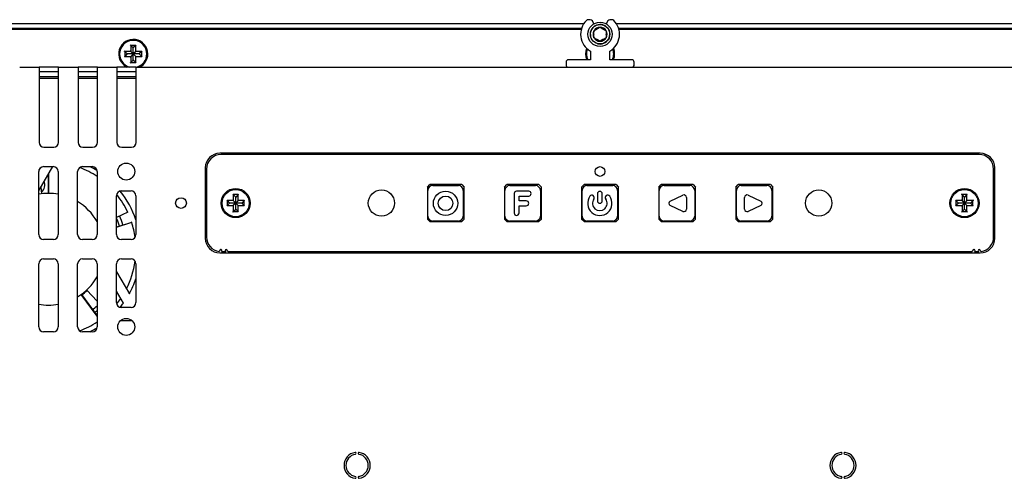
# Model space of a CAD drawing. Units: millimetres. Extents: x 37 to 1034, y 8 to 467.
# Drawn here: x 715 to 918, y 373 to 467 of the extents above; entities that cross this region are included whole.
import ezdxf

# ---------------------------------------------------------------- set-up
doc = ezdxf.new("R2010")
doc.units = ezdxf.units.MM
for name, color, linetype in [('0900262-X3-BOEHY', 7, 'Continuous'), ('0900946-X5', 7, 'Continuous'), ('0900949-OSD', 7, 'Continuous'), ('0901124', 7, 'Continuous'), ('0901180', 7, 'Continuous'), ('0901182', 7, 'Continuous'), ('412-099_EBM-PAPS', 7, 'Continuous'), ('DEKSEL_IK', 7, 'Continuous'), ('M3X4-KRUIS-UFH', 7, 'Continuous'), ('M5X50', 7, 'Continuous'), ('SAMSUNG_LTM170E8', 7, 'Continuous'), ('solid', 7, 'Continuous'), ('STANDOFF_M3X8', 7, 'Continuous')]:
    doc.layers.add(name, color=color, linetype=linetype)

# ---------------------------------------------------------------- blocks, each defined once
blk = doc.blocks.new('SE3')
at = {"layer": '0900262-X3-BOEHY', "color": 7, "linetype": 'Continuous'}
for p, q in [((799.22, 426.86), (799.22, 432.16)), ((800.22, 433.16), (805.52, 433.16)), ((806.52, 432.16), (806.52, 426.86)), ((815.09, 426.86), (815.09, 432.16)), ((816.09, 433.16), (821.39, 433.16)), ((819.99, 432.01), (817.49, 432.01)), ((822.39, 432.16), (822.39, 426.86)), ((830.97, 426.86), (830.97, 432.16)), ((831.97, 433.16), (837.27, 433.16)), ((838.27, 432.16), (838.27, 426.86)), ((846.84, 426.86), (846.84, 432.16)), ((847.84, 433.16), (853.14, 433.16)), ((854.14, 432.16), (854.14, 426.86)), ((862.72, 426.86), (862.72, 432.16)), ((863.72, 433.16), (869.02, 433.16)), ((870.02, 432.16), (870.02, 426.86)), ((816.99, 431.51), (816.99, 427.51)), ((817.99, 430.01), (817.99, 431.01)), ((817.99, 431.01), (819.99, 431.01)), ((819.49, 430.01), (817.99, 430.01)), ((834.12, 431.47), (834.12, 430.01)), ((835.12, 430.01), (835.12, 431.47)), ((849.1, 429.96), (851.73, 431.18)), ((852.44, 430.73), (852.44, 428.29)), ((864.42, 428.29), (864.42, 430.73)), ((865.13, 431.18), (867.77, 429.96)), ((817.99, 429.01), (819.49, 429.01)), ((817.99, 427.51), (817.99, 429.01)), ((851.73, 427.84), (849.1, 429.06)), ((867.77, 429.06), (865.13, 427.84)), ((805.52, 425.86), (800.22, 425.86)), ((821.39, 425.86), (816.09, 425.86)), ((837.27, 425.86), (831.97, 425.86)), ((853.14, 425.86), (847.84, 425.86)), ((869.02, 425.86), (863.72, 425.86))]:
    blk.add_line(p, q, dxfattribs=at)
for radius in [2.5, 1.5]:
    blk.add_circle((802.87, 429.51), radius, dxfattribs=at)
for centre, radius, start, end in [((800.22, 432.16), 1, 90, 180), ((805.52, 432.16), 1, 0, 90), ((816.09, 432.16), 1, 90, 180), ((817.49, 431.51), 0.5, 90, 180), ((819.99, 431.51), 0.5, 270, 90), ((821.39, 432.16), 1, 0, 90), ((831.97, 432.16), 1, 90, 180), ((834.62, 431.47), 0.5, 0, 180), ((837.27, 432.16), 1, 0, 90), ((847.84, 432.16), 1, 90, 180), ((853.14, 432.16), 1, 0, 90), ((863.72, 432.16), 1, 90, 180), ((869.02, 432.16), 1, 0, 90), ((819.49, 429.51), 0.5, 270, 90), ((834.62, 429.51), 2.5, 144.3163, 35.6837), ((832.99, 430.68), 0.5, 324.3163, 144.3163), ((834.62, 429.51), 1.5, 144.3163, 35.6837), ((834.62, 430.01), 0.5, 180, 0), ((836.24, 430.68), 0.5, 35.6837, 215.6837), ((849.31, 429.51), 0.5, 114.7913, 245.2087), ((851.94, 430.73), 0.5, 0, 114.7913), ((864.92, 430.73), 0.5, 65.2081, 180), ((867.56, 429.51), 0.5, 294.7919, 65.2081), ((851.94, 428.29), 0.5, 245.2087, 0), ((864.92, 428.29), 0.5, 180, 294.7919), ((800.22, 426.86), 1, 180, 270), ((805.52, 426.86), 1, 270, 0), ((816.09, 426.86), 1, 180, 270), ((817.49, 427.51), 0.5, 180, 0), ((821.39, 426.86), 1, 270, 0), ((831.97, 426.86), 1, 180, 270), ((837.27, 426.86), 1, 270, 0), ((847.84, 426.86), 1, 180, 270), ((853.14, 426.86), 1, 270, 0), ((863.72, 426.86), 1, 180, 270), ((869.02, 426.86), 1, 270, 0)]:
    blk.add_arc(centre, radius, start, end, dxfattribs=at)
at = {"layer": '0900946-X5', "color": 7, "linetype": 'Continuous'}
for p, q in [((719.22, 455.27), (723.22, 455.27)), ((727.22, 455.27), (731.22, 455.27)), ((735.22, 455.27), (739.22, 455.27))]:
    blk.add_line(p, q, dxfattribs=at)
for centre, radius, start, end in [((718.54, 433.3), 1.87, 307.6545, 25.1388), ((721.15, 420.06), 15.37, 18.0699, 24.4159), ((721.15, 420.06), 16.12, 18.0693, 25.1154), ((721.15, 420.06), 11.62, 306.0673, 313.116), ((721.15, 420.06), 15.37, 306.0645, 310.5723), ((721.15, 420.06), 16.12, 306.0641, 308.3275)]:
    blk.add_arc(centre, radius, start, end, dxfattribs=at)
at = {"layer": '0900949-OSD', "color": 7, "linetype": 'Continuous'}
for p, q in [((912.67, 439.56), (756.67, 439.56)), ((753.67, 436.56), (753.67, 422.56)), ((915.67, 422.56), (915.67, 436.56)), ((799.12, 432.86), (799.62, 433.36)), ((799.12, 432.86), (799.12, 426.26)), ((806.22, 433.36), (799.62, 433.36)), ((806.22, 433.36), (806.72, 432.86)), ((806.72, 426.26), (806.72, 432.86)), ((814.99, 432.86), (815.49, 433.36)), ((814.99, 432.86), (814.99, 426.26)), ((822.09, 433.36), (815.49, 433.36)), ((822.09, 433.36), (822.59, 432.86)), ((822.59, 426.26), (822.59, 432.86)), ((830.87, 432.86), (831.37, 433.36)), ((830.87, 432.86), (830.87, 426.26)), ((837.97, 433.36), (831.37, 433.36)), ((837.97, 433.36), (838.47, 432.86)), ((838.47, 426.26), (838.47, 432.86)), ((846.74, 432.86), (847.24, 433.36)), ((846.74, 432.86), (846.74, 426.26)), ((853.84, 433.36), (847.24, 433.36)), ((853.84, 433.36), (854.34, 432.86)), ((854.34, 426.26), (854.34, 432.86)), ((862.62, 432.86), (863.12, 433.36)), ((862.62, 432.86), (862.62, 426.26)), ((869.72, 433.36), (863.12, 433.36)), ((869.72, 433.36), (870.22, 432.86)), ((870.22, 426.26), (870.22, 432.86)), ((799.62, 425.76), (799.12, 426.26)), ((799.62, 425.76), (806.22, 425.76)), ((806.72, 426.26), (806.22, 425.76)), ((815.49, 425.76), (814.99, 426.26)), ((815.49, 425.76), (822.09, 425.76)), ((822.59, 426.26), (822.09, 425.76)), ((831.37, 425.76), (830.87, 426.26)), ((831.37, 425.76), (837.97, 425.76)), ((838.47, 426.26), (837.97, 425.76)), ((847.24, 425.76), (846.74, 426.26)), ((847.24, 425.76), (853.84, 425.76)), ((854.34, 426.26), (853.84, 425.76)), ((863.12, 425.76), (862.62, 426.26)), ((863.12, 425.76), (869.72, 425.76)), ((870.22, 426.26), (869.72, 425.76)), ((756.49, 419.92), (756.27, 419.64)), ((756.72, 419.56), (756.81, 419.68)), ((756.72, 419.56), (757.62, 419.56)), ((757.53, 419.68), (757.62, 419.56)), ((758.06, 419.64), (757.84, 419.92)), ((758.1, 419.56), (911.24, 419.56)), ((911.49, 419.92), (911.27, 419.64)), ((911.72, 419.56), (911.81, 419.68)), ((911.72, 419.56), (912.62, 419.56)), ((912.53, 419.68), (912.62, 419.56)), ((913.06, 419.64), (912.84, 419.92))]:
    blk.add_line(p, q, dxfattribs=at)
for centre, radius in [((834.67, 436.06), 1), ((759.67, 429.56), 3), ((789.67, 429.56), 2.7), ((879.67, 429.56), 2.7), ((909.67, 429.56), 3)]:
    blk.add_circle(centre, radius, dxfattribs=at)
for centre, radius, start, end in [((756.67, 436.56), 3, 90, 180), ((912.67, 436.56), 3, 0, 90), ((756.67, 422.56), 3, 180, 261.8851), ((912.67, 422.56), 3, 278.1149, 0), ((756.43, 419.52), 0.2, 142.3058, 158.9667), ((756.65, 419.8), 0.2, 322.3058, 142.3058), ((757.69, 419.8), 0.2, 37.6942, 217.6942), ((757.91, 419.52), 0.2, 12.0471, 37.6942), ((911.43, 419.52), 0.2, 142.3058, 167.9529), ((911.65, 419.8), 0.2, 322.3058, 142.3058), ((912.69, 419.8), 0.2, 37.6942, 217.6942), ((912.91, 419.52), 0.2, 21.0333, 37.6942)]:
    blk.add_arc(centre, radius, start, end, dxfattribs=at)
at = {"layer": '0901124', "color": 7, "linetype": 'Continuous'}
for p, q in [((832.65, 467.32), (832.22, 467.32)), ((833.42, 466.49), (833.08, 467.07)), ((836.26, 467.07), (835.92, 466.49)), ((837.12, 467.32), (836.69, 467.32)), ((832.67, 460.86), (832.67, 459.07)), ((836.67, 459.07), (836.67, 460.86)), ((827.67, 458.57), (827.67, 457.87)), ((832.67, 459.07), (828.17, 459.07)), ((841.17, 459.07), (836.67, 459.07)), ((841.67, 457.87), (841.67, 458.57))]:
    blk.add_line(p, q, dxfattribs=at)
for centre, radius, start, end in [((834.67, 464.32), 4, 134.4153, 240), ((832.22, 466.82), 0.5, 90, 134.4153), ((832.65, 466.82), 0.5, 30, 90), ((836.69, 466.82), 0.5, 90, 150), ((834.67, 464.32), 4, 300, 45.5847), ((837.12, 466.82), 0.5, 45.5847, 90), ((828.17, 458.57), 0.5, 90, 180), ((841.17, 458.57), 0.5, 0, 90), ((827.97, 457.87), 0.3, 180, 270), ((841.37, 457.87), 0.3, 270, 0)]:
    blk.add_arc(centre, radius, start, end, dxfattribs=at)
at = {"layer": '0901180', "color": 7, "linetype": 'Continuous'}
for p, q in [((688.46, 466.57), (831.36, 466.57)), ((833.37, 466.57), (833.58, 466.57)), ((835.76, 466.57), (835.97, 466.57)), ((837.98, 466.57), (980.88, 466.57)), ((688.95, 465.57), (830.87, 465.57)), ((838.47, 465.57), (980.38, 465.57))]:
    blk.add_line(p, q, dxfattribs=at)
at = {"layer": '0901182', "color": 7, "linetype": 'Continuous'}
for p, q in [((830.78, 465.27), (689.04, 465.27)), ((980.3, 465.27), (838.55, 465.27)), ((723.22, 455.57), (719.22, 455.57)), ((731.22, 455.57), (727.22, 455.57)), ((739.22, 455.57), (735.22, 455.57))]:
    blk.add_line(p, q, dxfattribs=at)
for centre, start, end in [((738.59, 460.27), 0, 244.1581), ((738.59, 460.27), 295.8419, 0), ((834.67, 460.27), 157.2361, 203.5782), ((834.67, 460.27), 336.4218, 0), ((834.67, 460.27), 0, 22.7639)]:
    blk.add_arc(centre, 3, start, end, dxfattribs=at)
at = {"layer": '412-099_EBM-PAPS', "color": 7, "linetype": 'Continuous'}
for p, q in [((721.95, 437.06), (719.15, 432.21)), ((719.17, 436.25), (719.5, 436.81)), ((721.18, 435.73), (721.17, 431.56)), ((721.14, 431.56), (721.14, 435.65)), ((719.55, 432.91), (719.73, 431.47)), ((737.45, 427.7), (735.15, 426.62)), ((735.15, 424.62), (738.27, 425.64)), ((738.28, 425.59), (735.15, 424.58)), ((735.15, 415.43), (737.79, 410.87)), ((731.15, 409.37), (729.01, 411.66)), ((736.58, 408.96), (735.15, 411.43)), ((731.15, 406.25), (727.9, 410.74)), ((727.92, 410.76), (731.15, 406.32))]:
    blk.add_line(p, q, dxfattribs=at)
for radius, start, end in [(18, 56.1779, 69.0882), (19, 58.2937, 63.4477), (19, 18.6717, 39.0359), (11.5, 79.9846, 100.0154), (11.5, 29.5918, 58.551), (18, 25.1022, 38.6385), (18, 17.9017, 18.0557), (18, 7.8604, 17.902), (18, 333.0524, 352.1205), (11.5, 301.449, 330.4082), (19, 331.0837, 341.3283), (18, 321.324, 325.7148), (11.5, 259.9846, 280.0154), (19, 320.9383, 324.2694), (18, 290.9319, 303.7786), (19, 296.4983, 301.7115)]:
    blk.add_arc((721.15, 420.06), radius, start, end, dxfattribs=at)
at = {"layer": 'DEKSEL_IK', "color": 7, "linetype": 'Continuous'}
for p, q in [((715.22, 457.57), (719.22, 457.57)), ((720.22, 457.57), (719.22, 457.57)), ((719.22, 457.57), (719.22, 453.57)), ((720.22, 456.57), (719.22, 456.57)), ((722.22, 457.57), (720.22, 457.57)), ((722.22, 456.57), (720.22, 456.57)), ((723.22, 457.57), (722.22, 457.57)), ((723.22, 456.57), (722.22, 456.57)), ((723.22, 457.57), (727.22, 457.57)), ((723.22, 453.57), (723.22, 457.57)), ((728.22, 457.57), (727.22, 457.57)), ((727.22, 457.57), (727.22, 453.57)), ((728.22, 456.57), (727.22, 456.57)), ((730.22, 457.57), (728.22, 457.57)), ((730.22, 456.57), (728.22, 456.57)), ((731.22, 457.57), (730.22, 457.57)), ((731.22, 456.57), (730.22, 456.57)), ((731.22, 457.57), (735.22, 457.57)), ((731.22, 453.57), (731.22, 457.57)), ((736.22, 457.57), (735.22, 457.57)), ((735.22, 457.57), (735.22, 453.57)), ((736.22, 456.57), (735.22, 456.57)), ((738.22, 457.57), (736.22, 457.57)), ((738.22, 456.57), (736.22, 456.57)), ((739.22, 457.57), (738.22, 457.57)), ((739.22, 456.57), (738.22, 456.57)), ((739.22, 457.57), (930.12, 457.57)), ((739.22, 453.57), (739.22, 457.57)), ((719.22, 453.57), (719.22, 442.06)), ((723.22, 442.06), (723.22, 453.57)), ((727.22, 453.57), (727.22, 442.06)), ((731.22, 442.06), (731.22, 453.57)), ((735.22, 453.57), (735.22, 442.06)), ((739.22, 442.06), (739.22, 453.57)), ((720.22, 441.06), (722.22, 441.06)), ((728.22, 441.06), (730.22, 441.06)), ((736.22, 441.06), (738.22, 441.06)), ((912.92, 439.81), (756.42, 439.81)), ((719.15, 423.06), (719.15, 436.06)), ((720.15, 437.06), (722.15, 437.06)), ((723.15, 436.06), (723.15, 423.06)), ((727.15, 423.06), (727.15, 436.06)), ((728.15, 437.06), (730.15, 437.06)), ((731.15, 436.06), (731.15, 423.06)), ((753.42, 436.81), (753.42, 422.31)), ((915.92, 422.31), (915.92, 436.81)), ((736.15, 432.06), (738.15, 432.06)), ((735.15, 423.06), (735.15, 431.06)), ((739.15, 431.06), (739.15, 423.06)), ((722.15, 422.06), (720.15, 422.06)), ((730.15, 422.06), (728.15, 422.06)), ((738.15, 422.06), (736.15, 422.06)), ((720.15, 418.06), (722.15, 418.06)), ((728.15, 418.06), (730.15, 418.06)), ((736.15, 418.06), (738.15, 418.06)), ((756.42, 419.31), (912.92, 419.31)), ((719.15, 404.06), (719.15, 417.06)), ((723.15, 417.06), (723.15, 404.06)), ((727.15, 404.06), (727.15, 417.06)), ((731.15, 417.06), (731.15, 404.06)), ((735.15, 409.06), (735.15, 417.06)), ((739.15, 417.06), (739.15, 409.06)), ((738.15, 408.06), (736.15, 408.06)), ((722.15, 403.06), (720.15, 403.06)), ((730.15, 403.06), (728.15, 403.06))]:
    blk.add_line(p, q, dxfattribs=at)
for centre, radius in [((737.15, 436.06), 1.75), ((748.42, 429.56), 1.1), ((737.15, 404.06), 1.75)]:
    blk.add_circle(centre, radius, dxfattribs=at)
for centre, radius, start, end in [((720.22, 442.06), 1, 180, 270), ((722.22, 442.06), 1, 270, 0), ((728.22, 442.06), 1, 180, 270), ((730.22, 442.06), 1, 270, 0), ((736.22, 442.06), 1, 180, 270), ((738.22, 442.06), 1, 270, 0), ((756.42, 436.81), 3, 90, 180), ((912.92, 436.81), 3, 0, 90), ((720.15, 436.06), 1, 90, 180), ((722.15, 436.06), 1, 0, 90), ((728.15, 436.06), 1, 90, 180), ((730.15, 436.06), 1, 0, 90), ((736.15, 431.06), 1, 90, 180), ((738.15, 431.06), 1, 0, 90), ((720.15, 423.06), 1, 180, 270), ((722.15, 423.06), 1, 270, 0), ((728.15, 423.06), 1, 180, 270), ((730.15, 423.06), 1, 270, 0), ((736.15, 423.06), 1, 180, 270), ((738.15, 423.06), 1, 270, 0), ((756.42, 422.31), 3, 180, 270), ((912.92, 422.31), 3, 270, 0), ((720.15, 417.06), 1, 90, 180), ((722.15, 417.06), 1, 0, 90), ((728.15, 417.06), 1, 90, 180), ((730.15, 417.06), 1, 0, 90), ((736.15, 417.06), 1, 90, 180), ((738.15, 417.06), 1, 0, 90), ((736.15, 409.06), 1, 180, 270), ((738.15, 409.06), 1, 270, 0), ((720.15, 404.06), 1, 180, 270), ((722.15, 404.06), 1, 270, 0), ((728.15, 404.06), 1, 180, 270), ((730.15, 404.06), 1, 270, 0), ((784.67, 375.55), 2.7, 99.1735, 260.8265), ((784.67, 375.55), 2.3, 99.1735, 260.8265), ((784.27, 378.02), 0.2, 279.1735, 99.1735), ((785.07, 378.02), 0.2, 80.8265, 260.8265), ((784.67, 375.55), 2.3, 279.1735, 80.8265), ((784.67, 375.55), 2.7, 279.1735, 80.8265), ((884.67, 375.55), 2.7, 99.1735, 260.8265), ((884.67, 375.55), 2.3, 99.1735, 260.8265), ((884.27, 378.02), 0.2, 279.1735, 99.1735), ((885.07, 378.02), 0.2, 80.8265, 260.8265), ((884.67, 375.55), 2.3, 279.1735, 80.8265), ((884.67, 375.55), 2.7, 279.1735, 80.8265), ((784.27, 373.08), 0.2, 260.8265, 80.8265), ((785.07, 373.08), 0.2, 99.1735, 279.1735), ((884.27, 373.08), 0.2, 260.8265, 80.8265), ((885.07, 373.08), 0.2, 99.1735, 279.1735)]:
    blk.add_arc(centre, radius, start, end, dxfattribs=at)
at = {"layer": 'M3X4-KRUIS-UFH', "color": 7, "linetype": 'Continuous'}
for p, q in [((738.09, 462.02), (737.99, 462.12)), ((739.09, 462.02), (739.19, 462.12)), ((736.84, 460.77), (736.74, 460.87)), ((736.84, 460.77), (737.34, 460.27)), ((736.84, 460.77), (736.84, 459.77)), ((738.09, 460.77), (736.84, 460.77)), ((737.34, 460.27), (736.84, 459.77)), ((738.59, 460.27), (737.34, 460.27)), ((738.09, 460.77), (737.99, 460.87)), ((738.59, 461.52), (738.09, 462.02)), ((738.09, 462.02), (738.09, 460.77)), ((739.09, 462.02), (738.09, 462.02)), ((738.59, 460.27), (738.09, 460.77)), ((738.59, 460.27), (738.09, 459.77)), ((739.09, 462.02), (738.59, 461.52)), ((738.59, 460.27), (738.59, 461.52)), ((739.09, 460.77), (738.59, 460.27)), ((739.84, 460.27), (738.59, 460.27)), ((739.09, 459.77), (738.59, 460.27)), ((738.59, 459.02), (738.59, 460.27)), ((739.09, 460.77), (739.09, 462.02)), ((739.09, 460.77), (739.19, 460.87)), ((740.34, 460.77), (739.09, 460.77)), ((740.34, 460.77), (739.84, 460.27)), ((740.34, 459.77), (739.84, 460.27)), ((740.44, 460.87), (740.34, 460.77)), ((740.34, 459.77), (740.34, 460.77)), ((736.84, 459.77), (736.74, 459.67)), ((736.84, 459.77), (738.09, 459.77)), ((737.99, 459.67), (738.09, 459.77)), ((737.99, 458.42), (738.09, 458.52)), ((738.09, 459.77), (738.09, 458.52)), ((738.09, 458.52), (738.59, 459.02)), ((738.09, 458.52), (739.09, 458.52)), ((739.09, 458.52), (738.59, 459.02)), ((739.09, 458.52), (739.09, 459.77)), ((739.09, 459.77), (740.34, 459.77)), ((739.19, 459.67), (739.09, 459.77)), ((739.19, 458.42), (739.09, 458.52)), ((740.44, 459.67), (740.34, 459.77)), ((757.92, 430.06), (757.82, 430.16)), ((757.92, 430.06), (758.42, 429.56)), ((757.92, 430.06), (757.92, 429.06)), ((759.17, 430.06), (757.92, 430.06)), ((759.17, 431.31), (759.07, 431.41)), ((759.17, 430.06), (759.07, 430.16)), ((759.67, 430.81), (759.17, 431.31)), ((759.17, 431.31), (759.17, 430.06)), ((760.17, 431.31), (759.17, 431.31)), ((759.67, 429.56), (759.17, 430.06)), ((760.17, 431.31), (759.67, 430.81)), ((759.67, 429.56), (759.67, 430.81)), ((760.17, 430.06), (759.67, 429.56)), ((760.17, 431.31), (760.27, 431.41)), ((760.17, 430.06), (760.17, 431.31)), ((760.17, 430.06), (760.27, 430.16)), ((761.42, 430.06), (760.17, 430.06)), ((761.42, 430.06), (760.92, 429.56)), ((761.52, 430.16), (761.42, 430.06)), ((761.42, 429.06), (761.42, 430.06)), ((907.92, 430.06), (907.82, 430.16)), ((907.92, 430.06), (908.42, 429.56)), ((907.92, 430.06), (907.92, 429.06)), ((909.17, 430.06), (907.92, 430.06)), ((909.17, 431.31), (909.07, 431.41)), ((909.17, 430.06), (909.07, 430.16)), ((909.67, 430.81), (909.17, 431.31)), ((909.17, 431.31), (909.17, 430.06)), ((910.17, 431.31), (909.17, 431.31)), ((909.67, 429.56), (909.17, 430.06)), ((910.17, 431.31), (909.67, 430.81)), ((909.67, 429.56), (909.67, 430.81)), ((910.17, 430.06), (909.67, 429.56)), ((910.17, 431.31), (910.27, 431.41)), ((910.17, 430.06), (910.17, 431.31)), ((910.17, 430.06), (910.27, 430.16)), ((911.42, 430.06), (910.17, 430.06)), ((911.42, 430.06), (910.92, 429.56)), ((911.52, 430.16), (911.42, 430.06)), ((911.42, 429.06), (911.42, 430.06)), ((757.92, 429.06), (757.82, 428.96)), ((758.42, 429.56), (757.92, 429.06)), ((757.92, 429.06), (759.17, 429.06)), ((759.67, 429.56), (758.42, 429.56)), ((759.07, 428.96), (759.17, 429.06)), ((759.07, 427.71), (759.17, 427.81)), ((759.67, 429.56), (759.17, 429.06)), ((759.17, 429.06), (759.17, 427.81)), ((759.17, 427.81), (759.67, 428.31)), ((759.17, 427.81), (760.17, 427.81)), ((760.92, 429.56), (759.67, 429.56)), ((760.17, 429.06), (759.67, 429.56)), ((759.67, 428.31), (759.67, 429.56)), ((760.17, 427.81), (759.67, 428.31)), ((760.17, 427.81), (760.17, 429.06)), ((760.17, 429.06), (761.42, 429.06)), ((760.27, 428.96), (760.17, 429.06)), ((760.27, 427.71), (760.17, 427.81)), ((761.42, 429.06), (760.92, 429.56)), ((761.52, 428.96), (761.42, 429.06)), ((907.92, 429.06), (907.82, 428.96)), ((908.42, 429.56), (907.92, 429.06)), ((907.92, 429.06), (909.17, 429.06)), ((909.67, 429.56), (908.42, 429.56)), ((909.07, 428.96), (909.17, 429.06)), ((909.07, 427.71), (909.17, 427.81)), ((909.67, 429.56), (909.17, 429.06)), ((909.17, 429.06), (909.17, 427.81)), ((909.17, 427.81), (909.67, 428.31)), ((909.17, 427.81), (910.17, 427.81)), ((910.92, 429.56), (909.67, 429.56)), ((910.17, 429.06), (909.67, 429.56)), ((909.67, 428.31), (909.67, 429.56)), ((910.17, 427.81), (909.67, 428.31)), ((910.17, 427.81), (910.17, 429.06)), ((910.17, 429.06), (911.42, 429.06)), ((910.27, 428.96), (910.17, 429.06)), ((910.27, 427.71), (910.17, 427.81)), ((911.42, 429.06), (910.92, 429.56)), ((911.52, 428.96), (911.42, 429.06))]:
    blk.add_line(p, q, dxfattribs=at)
for centre in [(759.67, 429.56), (909.67, 429.56)]:
    blk.add_circle(centre, 2.8, dxfattribs=at)
for centre, start, end in [((738.59, 460.27), 0, 254.6411), ((738.59, 460.27), 285.3589, 0), ((834.67, 460.27), 158.6893, 205.3769), ((834.67, 460.27), 334.6231, 0), ((834.67, 460.27), 0, 21.3107)]:
    blk.add_arc(centre, 2.8, start, end, dxfattribs=at)
at = {"layer": 'M5X50', "color": 7, "linetype": 'Continuous'}
for p, q in [((833.42, 465.05), (834, 465.38)), ((833.42, 464.38), (833.42, 465.05)), ((833.42, 464.27), (833.42, 464.38)), ((833.42, 463.6), (833.42, 464.27)), ((834, 465.38), (834.09, 465.43)), ((834.09, 465.43), (834.67, 465.77)), ((834.67, 465.77), (835.25, 465.43)), ((835.25, 465.43), (835.34, 465.38)), ((835.34, 465.38), (835.92, 465.05)), ((835.92, 465.05), (835.92, 464.38)), ((835.92, 464.38), (835.92, 464.27)), ((835.92, 464.27), (835.92, 463.6)), ((834, 463.27), (833.42, 463.6)), ((834.09, 463.22), (834, 463.27)), ((834.67, 462.88), (834.09, 463.22)), ((835.25, 463.22), (834.67, 462.88)), ((835.34, 463.27), (835.25, 463.22)), ((835.92, 463.6), (835.34, 463.27))]:
    blk.add_line(p, q, dxfattribs=at)
for radius in [2.5, 2]:
    blk.add_circle((834.67, 464.32), radius, dxfattribs=at)
for radius, start, end in [(2.01, 255, 195), (1.44, 150, 210), (1.44, 90, 150), (1.25, 177.6557, 182.3443), (1.25, 117.6557, 122.3443), (1.44, 30, 90), (1.25, 57.6557, 62.3443), (1.44, 330, 30), (1.25, 357.6557, 2.3443), (1.44, 210, 270), (1.25, 237.6557, 242.3443), (1.44, 270, 330), (1.25, 297.6557, 302.3443)]:
    blk.add_arc((834.67, 464.32), radius, start, end, dxfattribs=at)
at = {"layer": 'SAMSUNG_LTM170E8', "color": 7, "linetype": 'Continuous'}
blk.add_line((736.04, 405.41), (738.27, 405.41), dxfattribs=at)
at = {"layer": 'STANDOFF_M3X8', "color": 7, "linetype": 'Continuous'}
for centre in [(789.67, 429.56), (879.67, 429.56)]:
    blk.add_circle(centre, 2.7, dxfattribs=at)

msp = doc.modelspace()

# ---------------------------------------------------------------- block references
at = {"layer": 'solid'}
msp.add_blockref('SE3', (0, 0), dxfattribs=at)

doc.saveas('drawing.dxf')
